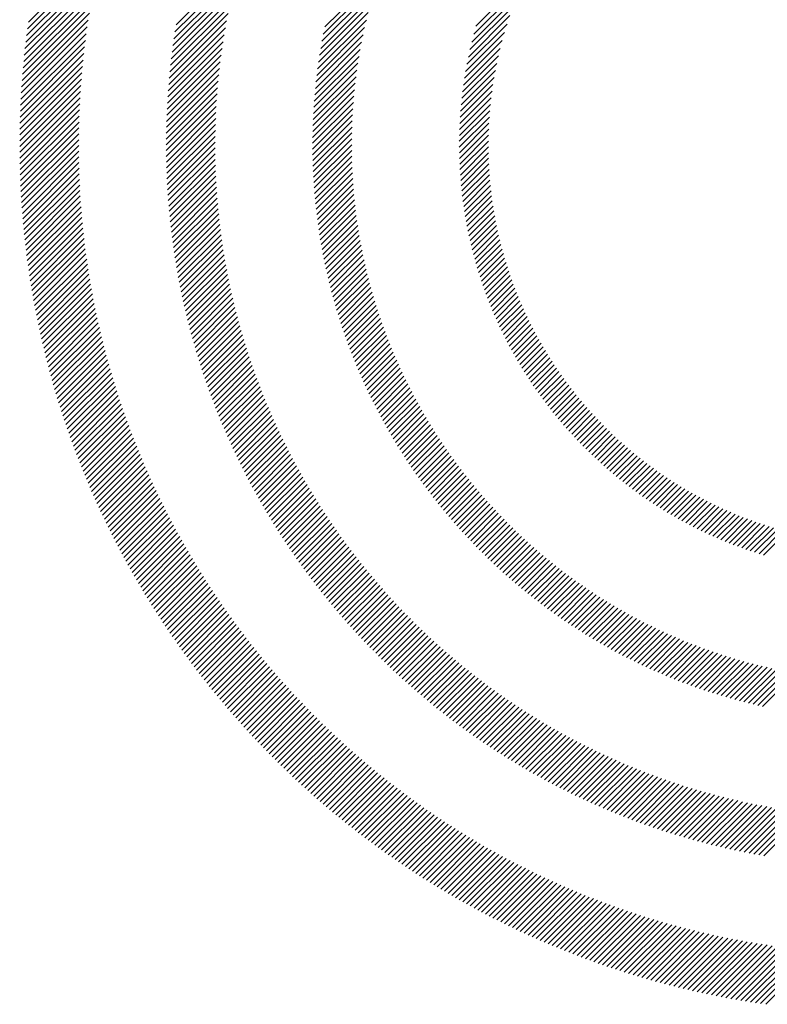
# Model space of a CAD drawing. Extents: x 1.2 to 16.5, y 0.7 to 20.8.
# Drawn here: x 1.3 to 1.8, y 19.5 to 20.3 of the extents above; entities that cross this region are included whole.
import ezdxf

# ---------------------------------------------------------------- set-up
doc = ezdxf.new("R2010")
doc.units = 0
doc.header["$LTSCALE"] = 2
doc.header["$MEASUREMENT"] = 0
doc.layers.get('0').update_dxf_attribs({"linetype": 'CONTINUOUS'})
doc.styles.add('PLATE', font='MyriadPro-Regular_0.ttf')

# ---------------------------------------------------------------- blocks, each defined once
blk = doc.blocks.new('CTITLE')
at = {"color": 142, "linetype": 'Continuous', "true_color": 0x0093d0}
for p, q in [((-7.69646, -0.37562), (-7.66899, -0.34815)), ((-7.69611, -0.37312), (-7.66828, -0.34529)), ((-7.69678, -0.3781), (-7.66965, -0.35097)), ((-7.64103, -0.37416), (-7.61687, -0.35001)), ((-7.69708, -0.38056), (-7.67028, -0.35376)), ((-7.64184, -0.37929), (-7.61849, -0.35594)), ((-7.64145, -0.37674), (-7.61771, -0.353)), ((-7.58564, -0.37491), (-7.56483, -0.35409)), ((-7.52926, -0.37465), (-7.51078, -0.35617)), ((-7.69762, -0.38542), (-7.67143, -0.35923)), ((-7.69736, -0.383), (-7.67087, -0.35651)), ((-7.6422, -0.38181), (-7.61922, -0.35883)), ((-7.58619, -0.37761), (-7.56591, -0.35733)), ((-7.69785, -0.38781), (-7.67196, -0.36192)), ((-7.64253, -0.3843), (-7.6199, -0.36167)), ((-7.58715, -0.38289), (-7.56781, -0.36355)), ((-7.58669, -0.38027), (-7.5669, -0.36048)), ((-7.53009, -0.37763), (-7.51253, -0.36008)), ((-7.69827, -0.39255), (-7.67292, -0.36719)), ((-7.69807, -0.39019), (-7.67245, -0.36457)), ((-7.64311, -0.3892), (-7.62113, -0.36722)), ((-7.64283, -0.38676), (-7.62053, -0.36446)), ((-7.58757, -0.38547), (-7.56864, -0.36654)), ((-7.53083, -0.38054), (-7.51407, -0.36377)), ((-7.69845, -0.39489), (-7.67336, -0.36979)), ((-7.64337, -0.39161), (-7.62168, -0.36993)), ((-7.58796, -0.38801), (-7.56941, -0.36947)), ((-7.5321, -0.38613), (-7.51661, -0.37064)), ((-7.5315, -0.38337), (-7.51541, -0.36728)), ((-7.69861, -0.39721), (-7.67377, -0.37236)), ((-7.6436, -0.394), (-7.6222, -0.3726)), ((-7.5883, -0.39052), (-7.57012, -0.37234)), ((-7.53264, -0.38883), (-7.51767, -0.37386)), ((-7.69889, -0.4018), (-7.67451, -0.37742)), ((-7.69876, -0.39951), (-7.67415, -0.3749)), ((-7.64399, -0.39871), (-7.62312, -0.37784)), ((-7.6438, -0.39637), (-7.62267, -0.37524)), ((-7.5889, -0.39543), (-7.57137, -0.3779)), ((-7.58862, -0.39299), (-7.57077, -0.37514)), ((-7.53312, -0.39147), (-7.51862, -0.37697)), ((-7.699, -0.40407), (-7.67484, -0.37991)), ((-7.64415, -0.40103), (-7.62353, -0.38041)), ((-7.58914, -0.39784), (-7.57191, -0.3806)), ((-7.53355, -0.39405), (-7.51947, -0.37997)), ((-7.69917, -0.40856), (-7.67543, -0.38482)), ((-7.69909, -0.40632), (-7.67515, -0.38238)), ((-7.64441, -0.40561), (-7.62425, -0.38545)), ((-7.64429, -0.40333), (-7.62391, -0.38295)), ((-7.58936, -0.40021), (-7.57241, -0.38326)), ((-7.53393, -0.39659), (-7.52023, -0.38289)), ((-7.69923, -0.41078), (-7.6757, -0.38724)), ((-7.64452, -0.40787), (-7.62457, -0.38793)), ((-7.58972, -0.40488), (-7.57327, -0.38844)), ((-7.58955, -0.40256), (-7.57286, -0.38587)), ((-7.53454, -0.40152), (-7.5215, -0.38848)), ((-7.53425, -0.39907), (-7.5209, -0.38572)), ((-7.69931, -0.41517), (-7.67616, -0.39202)), ((-7.69928, -0.41298), (-7.67594, -0.38964)), ((-7.64466, -0.41233), (-7.62512, -0.3928)), ((-7.6446, -0.41011), (-7.62486, -0.39038)), ((-7.58985, -0.40718), (-7.57364, -0.39097)), ((-7.53478, -0.40392), (-7.52204, -0.39117)), ((-7.69933, -0.41735), (-7.67636, -0.39438)), ((-7.6447, -0.41454), (-7.62536, -0.39519)), ((-7.59005, -0.41169), (-7.57427, -0.39592)), ((-7.58996, -0.40945), (-7.57398, -0.39346)), ((-7.53515, -0.4086), (-7.52292, -0.39638)), ((-7.53498, -0.40628), (-7.52251, -0.39381)), ((-7.69933, -0.41951), (-7.67653, -0.39672)), ((-7.69932, -0.42166), (-7.67669, -0.39904)), ((-7.64474, -0.41889), (-7.62576, -0.39991)), ((-7.64473, -0.41672), (-7.62557, -0.39756)), ((-7.59011, -0.41392), (-7.57454, -0.39834)), ((-7.53528, -0.41089), (-7.52329, -0.3989)), ((-7.6993, -0.4238), (-7.67684, -0.40134)), ((-7.69926, -0.42592), (-7.67696, -0.40362)), ((-7.64473, -0.42104), (-7.62592, -0.40223)), ((-7.59017, -0.41829), (-7.57497, -0.40309)), ((-7.59015, -0.41611), (-7.57477, -0.40073)), ((-7.53544, -0.41537), (-7.52386, -0.40379)), ((-7.53537, -0.41315), (-7.5236, -0.40137)), ((-7.69921, -0.42802), (-7.67706, -0.40588)), ((-7.64471, -0.42317), (-7.62606, -0.40453)), ((-7.64467, -0.42529), (-7.62618, -0.40681)), ((-7.59017, -0.42044), (-7.57513, -0.40541)), ((-7.53547, -0.41756), (-7.52408, -0.40617)), ((-7.69914, -0.43012), (-7.67715, -0.40813)), ((-7.69907, -0.4322), (-7.67722, -0.41036)), ((-7.64461, -0.42739), (-7.62628, -0.40907)), ((-7.59014, -0.42258), (-7.57527, -0.40771)), ((-7.5901, -0.42469), (-7.57539, -0.40998)), ((-7.53548, -0.41972), (-7.52426, -0.40851)), ((-7.53545, -0.42186), (-7.52441, -0.41081)), ((-7.69898, -0.43427), (-7.67728, -0.41257)), ((-7.69887, -0.43633), (-7.67731, -0.41476)), ((-7.64454, -0.42948), (-7.62636, -0.4113)), ((-7.64445, -0.43155), (-7.62641, -0.41352)), ((-7.59003, -0.42679), (-7.57547, -0.41223)), ((-7.58995, -0.42886), (-7.57554, -0.41445)), ((-7.5354, -0.42397), (-7.52451, -0.41308)), ((-7.69876, -0.43837), (-7.67734, -0.41695)), ((-7.64435, -0.43361), (-7.62645, -0.41571)), ((-7.64423, -0.43565), (-7.62647, -0.41789)), ((-7.58984, -0.43091), (-7.57557, -0.41664)), ((-7.53532, -0.42605), (-7.52458, -0.4153)), ((-7.53522, -0.4281), (-7.52462, -0.4175)), ((-7.69863, -0.4404), (-7.67734, -0.41911)), ((-7.69849, -0.44242), (-7.67733, -0.42126)), ((-7.6441, -0.43768), (-7.62647, -0.42005)), ((-7.64395, -0.43969), (-7.62645, -0.42219)), ((-7.58972, -0.43295), (-7.57559, -0.41882)), ((-7.58958, -0.43497), (-7.57558, -0.42097)), ((-7.53509, -0.43013), (-7.52462, -0.41966)), ((-7.53494, -0.43214), (-7.5246, -0.4218)), ((-7.69834, -0.44443), (-7.67731, -0.4234)), ((-7.69818, -0.44643), (-7.67727, -0.42552)), ((-7.64379, -0.44169), (-7.62642, -0.42431)), ((-7.58942, -0.43697), (-7.57554, -0.42309)), ((-7.58925, -0.43896), (-7.57549, -0.4252)), ((-7.53477, -0.43413), (-7.52454, -0.4239)), ((-7.69801, -0.44841), (-7.67722, -0.42762)), ((-7.64362, -0.44367), (-7.62636, -0.42642)), ((-7.64343, -0.44565), (-7.62629, -0.42851)), ((-7.58906, -0.44092), (-7.57541, -0.42728)), ((-7.58885, -0.44288), (-7.57532, -0.42934)), ((-7.53457, -0.43609), (-7.52446, -0.42598)), ((-7.53435, -0.43803), (-7.52435, -0.42803)), ((-7.69782, -0.45039), (-7.67715, -0.42972)), ((-7.69763, -0.45235), (-7.67707, -0.43179)), ((-7.64323, -0.4476), (-7.62621, -0.43058)), ((-7.64302, -0.44955), (-7.6261, -0.43264)), ((-7.58863, -0.44481), (-7.5752, -0.43139)), ((-7.53411, -0.43995), (-7.52422, -0.43005)), ((-7.53385, -0.44184), (-7.52405, -0.43205)), ((-7.69742, -0.4543), (-7.67698, -0.43386)), ((-7.69721, -0.45625), (-7.67687, -0.43591)), ((-7.64279, -0.45148), (-7.62599, -0.43468)), ((-7.64255, -0.4534), (-7.62585, -0.4367)), ((-7.58839, -0.44673), (-7.57507, -0.43341)), ((-7.58813, -0.44863), (-7.57492, -0.43542)), ((-7.53357, -0.44372), (-7.52387, -0.43402)), ((-7.53327, -0.44558), (-7.52366, -0.43597)), ((-7.69698, -0.45818), (-7.67675, -0.43795)), ((-7.69674, -0.4601), (-7.67662, -0.43998)), ((-7.6423, -0.45531), (-7.6257, -0.43871)), ((-7.58786, -0.45052), (-7.57474, -0.4374)), ((-7.58758, -0.4524), (-7.57455, -0.43937)), ((-7.53295, -0.44742), (-7.52343, -0.4379)), ((-7.53261, -0.44924), (-7.52317, -0.4398)), ((-7.69649, -0.46201), (-7.67647, -0.44199)), ((-7.69623, -0.46391), (-7.67632, -0.44399)), ((-7.64204, -0.45721), (-7.62554, -0.44071)), ((-7.64176, -0.45909), (-7.62536, -0.44269)), ((-7.58728, -0.45426), (-7.57435, -0.44132)), ((-7.58696, -0.4561), (-7.57412, -0.44326)), ((-7.53225, -0.45104), (-7.5229, -0.44169)), ((-7.53188, -0.45283), (-7.5226, -0.44355)), ((-7.69597, -0.4658), (-7.67615, -0.44598)), ((-7.69569, -0.46768), (-7.67596, -0.44796)), ((-7.64148, -0.46096), (-7.62517, -0.44465)), ((-7.64118, -0.46282), (-7.62496, -0.44661)), ((-7.58664, -0.45793), (-7.57388, -0.44517)), ((-7.58629, -0.45975), (-7.57362, -0.44708)), ((-7.53149, -0.45459), (-7.52228, -0.44539)), ((-7.53108, -0.45634), (-7.52194, -0.44721)), ((-7.6954, -0.46955), (-7.67577, -0.44992)), ((-7.64087, -0.46467), (-7.62474, -0.44855)), ((-7.64055, -0.46651), (-7.62451, -0.45047)), ((-7.58594, -0.46155), (-7.57335, -0.44896)), ((-7.58557, -0.46334), (-7.57306, -0.45083)), ((-7.53065, -0.45808), (-7.52159, -0.44901)), ((-7.53021, -0.45979), (-7.52121, -0.45079)), ((-7.6951, -0.47141), (-7.67556, -0.45187)), ((-7.69479, -0.47326), (-7.67535, -0.45382)), ((-7.64022, -0.46834), (-7.62426, -0.45238)), ((-7.63987, -0.47015), (-7.624, -0.45428)), ((-7.58519, -0.46512), (-7.57275, -0.45268)), ((-7.58479, -0.46688), (-7.57243, -0.45452)), ((-7.52975, -0.46149), (-7.52081, -0.45256)), ((-7.52928, -0.46318), (-7.5204, -0.4543)), ((-7.69448, -0.4751), (-7.67512, -0.45575)), ((-7.69415, -0.47694), (-7.67488, -0.45766)), ((-7.63952, -0.47196), (-7.62373, -0.45617)), ((-7.63915, -0.47375), (-7.62344, -0.45804)), ((-7.58438, -0.46863), (-7.57209, -0.45634)), ((-7.58396, -0.47037), (-7.57174, -0.45815)), ((-7.52879, -0.46485), (-7.51997, -0.45603)), ((-7.52828, -0.4665), (-7.51952, -0.45774)), ((-7.69382, -0.47876), (-7.67463, -0.45957)), ((-7.69347, -0.48057), (-7.67437, -0.46147)), ((-7.63878, -0.47553), (-7.62314, -0.4599)), ((-7.63839, -0.47731), (-7.62283, -0.46175)), ((-7.58353, -0.4721), (-7.57138, -0.45994)), ((-7.58309, -0.47381), (-7.571, -0.46172)), ((-7.52776, -0.46814), (-7.51905, -0.45943)), ((-7.52723, -0.46976), (-7.51857, -0.46111)), ((-7.69312, -0.48238), (-7.67409, -0.46336)), ((-7.69276, -0.48418), (-7.67381, -0.46523)), ((-7.638, -0.47907), (-7.62251, -0.46358)), ((-7.63759, -0.48082), (-7.62217, -0.46541)), ((-7.58263, -0.47551), (-7.5706, -0.46349)), ((-7.58216, -0.4772), (-7.5702, -0.46524)), ((-7.52668, -0.47137), (-7.51807, -0.46276)), ((-7.52612, -0.47297), (-7.51756, -0.46441)), ((-7.52554, -0.47455), (-7.51702, -0.46603)), ((-7.69238, -0.48596), (-7.67352, -0.4671)), ((-7.692, -0.48774), (-7.67321, -0.46895)), ((-7.63717, -0.48256), (-7.62183, -0.46722)), ((-7.63675, -0.4843), (-7.62147, -0.46902)), ((-7.58168, -0.47888), (-7.56978, -0.46698)), ((-7.58119, -0.48055), (-7.56934, -0.4687)), ((-7.52495, -0.47612), (-7.51648, -0.46765)), ((-7.52434, -0.47767), (-7.51591, -0.46924)), ((-7.69162, -0.48951), (-7.6729, -0.4708)), ((-7.69122, -0.49128), (-7.67258, -0.47263)), ((-7.63631, -0.48602), (-7.6211, -0.47081)), ((-7.63587, -0.48773), (-7.62072, -0.47259)), ((-7.58069, -0.48221), (-7.5689, -0.47041)), ((-7.58017, -0.48385), (-7.56844, -0.47211)), ((-7.52372, -0.47921), (-7.51534, -0.47082)), ((-7.52309, -0.48074), (-7.51474, -0.47239)), ((-7.69081, -0.49303), (-7.67224, -0.47446)), ((-7.6904, -0.49477), (-7.6719, -0.47627)), ((-7.63541, -0.48944), (-7.62033, -0.47435)), ((-7.63495, -0.49113), (-7.61993, -0.47611)), ((-7.57965, -0.48548), (-7.56796, -0.4738)), ((-7.57911, -0.48711), (-7.56748, -0.47547)), ((-7.57856, -0.48872), (-7.56698, -0.47714)), ((-7.52245, -0.48225), (-7.51414, -0.47394)), ((-7.52179, -0.48375), (-7.51352, -0.47548)), ((-7.52112, -0.48524), (-7.51288, -0.477)), ((-7.68998, -0.49651), (-7.67155, -0.47808)), ((-7.68955, -0.49824), (-7.67118, -0.47988)), ((-7.63447, -0.49281), (-7.61951, -0.47785)), ((-7.63399, -0.49449), (-7.61909, -0.47959)), ((-7.57801, -0.49032), (-7.56647, -0.47878)), ((-7.57744, -0.49191), (-7.56595, -0.48042)), ((-7.52044, -0.48672), (-7.51223, -0.47851)), ((-7.51974, -0.48818), (-7.51157, -0.48001)), ((-7.68911, -0.49996), (-7.67081, -0.48166)), ((-7.68866, -0.50167), (-7.67043, -0.48344)), ((-7.6335, -0.49616), (-7.61865, -0.48131)), ((-7.63299, -0.49781), (-7.61821, -0.48303)), ((-7.57686, -0.49349), (-7.56542, -0.48205)), ((-7.57627, -0.49506), (-7.56487, -0.48366)), ((-7.51903, -0.48963), (-7.51089, -0.48149)), ((-7.51831, -0.49107), (-7.5102, -0.48296)), ((-7.51758, -0.4925), (-7.5095, -0.48441)), ((-7.68821, -0.50338), (-7.67004, -0.48521)), ((-7.68775, -0.50507), (-7.66964, -0.48697)), ((-7.63248, -0.49946), (-7.61775, -0.48473)), ((-7.63196, -0.5011), (-7.61729, -0.48642)), ((-7.63144, -0.50273), (-7.61681, -0.48811)), ((-7.57567, -0.49662), (-7.56432, -0.48527)), ((-7.57506, -0.49817), (-7.56375, -0.48686)), ((-7.51684, -0.49391), (-7.50878, -0.48586)), ((-7.51608, -0.49532), (-7.50805, -0.48728)), ((-7.68728, -0.50676), (-7.66923, -0.48872)), ((-7.6868, -0.50844), (-7.66881, -0.49046)), ((-7.6309, -0.50435), (-7.61633, -0.48978)), ((-7.63035, -0.50597), (-7.61583, -0.49144)), ((-7.57444, -0.49971), (-7.56317, -0.48844)), ((-7.57381, -0.50124), (-7.56258, -0.49001)), ((-7.57317, -0.50276), (-7.56198, -0.49157)), ((-7.51531, -0.49671), (-7.50731, -0.4887)), ((-7.51454, -0.49809), (-7.50655, -0.4901)), ((-7.51374, -0.49945), (-7.50578, -0.49149)), ((-7.68631, -0.51012), (-7.66839, -0.49219)), ((-7.68582, -0.51178), (-7.66795, -0.49391)), ((-7.68532, -0.51344), (-7.66751, -0.49563)), ((-7.6298, -0.50757), (-7.61533, -0.4931)), ((-7.62924, -0.50917), (-7.61481, -0.49474)), ((-7.57253, -0.50427), (-7.56137, -0.49311)), ((-7.57187, -0.50577), (-7.56075, -0.49465)), ((-7.51294, -0.50081), (-7.505, -0.49287)), ((-7.51213, -0.50216), (-7.50421, -0.49424)), ((-7.5113, -0.50349), (-7.50341, -0.49559)), ((-7.68481, -0.51509), (-7.66705, -0.49733)), ((-7.6843, -0.51673), (-7.66659, -0.49903)), ((-7.62867, -0.51076), (-7.61429, -0.49638)), ((-7.62809, -0.51234), (-7.61375, -0.498)), ((-7.5712, -0.50726), (-7.56012, -0.49618)), ((-7.57052, -0.50874), (-7.55947, -0.49769)), ((-7.56984, -0.51021), (-7.55882, -0.4992)), ((-7.51047, -0.50481), (-7.50259, -0.49694)), ((-7.50962, -0.50613), (-7.50176, -0.49827)), ((-7.68377, -0.51837), (-7.66612, -0.50072)), ((-7.68324, -0.52), (-7.66565, -0.5024)), ((-7.6275, -0.51391), (-7.61321, -0.49962)), ((-7.62691, -0.51547), (-7.61266, -0.50122)), ((-7.6263, -0.51703), (-7.6121, -0.50282)), ((-7.56914, -0.51168), (-7.55816, -0.50069)), ((-7.56844, -0.51313), (-7.55748, -0.50218)), ((-7.50877, -0.50743), (-7.50092, -0.49958)), ((-7.5079, -0.50872), (-7.50007, -0.50089)), ((-7.50702, -0.51), (-7.4992, -0.50218)), ((-7.68271, -0.52162), (-7.66516, -0.50407)), ((-7.68216, -0.52323), (-7.66467, -0.50574)), ((-7.62569, -0.51857), (-7.61153, -0.50441)), ((-7.62507, -0.52011), (-7.61095, -0.50599)), ((-7.56772, -0.51457), (-7.5568, -0.50365)), ((-7.567, -0.51601), (-7.55611, -0.50512)), ((-7.56627, -0.51744), (-7.5554, -0.50657)), ((-7.50613, -0.51127), (-7.49833, -0.50347)), ((-7.50523, -0.51252), (-7.49744, -0.50474)), ((-7.50431, -0.51377), (-7.49654, -0.506)), ((-7.68161, -0.52484), (-7.66416, -0.5074)), ((-7.68105, -0.52644), (-7.66365, -0.50904)), ((-7.62444, -0.52164), (-7.61036, -0.50756)), ((-7.62381, -0.52317), (-7.60976, -0.50912)), ((-7.56553, -0.51885), (-7.55469, -0.50802)), ((-7.56478, -0.52026), (-7.55397, -0.50945)), ((-7.50339, -0.51501), (-7.49563, -0.50725)), ((-7.50246, -0.51623), (-7.49471, -0.50848)), ((-7.50152, -0.51745), (-7.49377, -0.50971)), ((-7.68049, -0.52804), (-7.66314, -0.51068)), ((-7.67991, -0.52962), (-7.66261, -0.51232)), ((-7.67933, -0.5312), (-7.66208, -0.51394)), ((-7.62317, -0.52468), (-7.60916, -0.51068)), ((-7.62251, -0.52619), (-7.60855, -0.51222)), ((-7.62186, -0.52769), (-7.60792, -0.51376)), ((-7.56402, -0.52166), (-7.55323, -0.51088)), ((-7.56325, -0.52305), (-7.55249, -0.5123)), ((-7.56247, -0.52444), (-7.55174, -0.5137)), ((-7.50056, -0.51865), (-7.49283, -0.51092)), ((-7.4996, -0.51985), (-7.49187, -0.51213)), ((-7.49862, -0.52103), (-7.49091, -0.51332)), ((-7.67875, -0.53277), (-7.66154, -0.51556)), ((-7.67816, -0.53434), (-7.66099, -0.51717)), ((-7.62119, -0.52919), (-7.60729, -0.51529)), ((-7.62052, -0.53067), (-7.60665, -0.51681)), ((-7.56169, -0.52581), (-7.55098, -0.5151)), ((-7.5609, -0.52718), (-7.55021, -0.51649)), ((-7.49764, -0.52221), (-7.48993, -0.5145)), ((-7.49664, -0.52337), (-7.48894, -0.51567)), ((-7.49564, -0.52452), (-7.48794, -0.51682)), ((-7.67756, -0.5359), (-7.66043, -0.51877)), ((-7.67695, -0.53745), (-7.65987, -0.52037)), ((-7.61984, -0.53215), (-7.60601, -0.51832)), ((-7.61915, -0.53362), (-7.60535, -0.51982)), ((-7.61845, -0.53508), (-7.60469, -0.52132)), ((-7.56009, -0.52853), (-7.54943, -0.51787)), ((-7.55928, -0.52988), (-7.54864, -0.51924)), ((-7.55847, -0.53122), (-7.54784, -0.5206)), ((-7.49462, -0.52566), (-7.48693, -0.51797)), ((-7.49359, -0.5268), (-7.4859, -0.51911)), ((-7.49256, -0.52792), (-7.48487, -0.52023)), ((-7.49151, -0.52903), (-7.48383, -0.52135)), ((-7.67634, -0.539), (-7.65929, -0.52195)), ((-7.67572, -0.54054), (-7.65871, -0.52353)), ((-7.67509, -0.54207), (-7.65813, -0.52511)), ((-7.61775, -0.53654), (-7.60402, -0.5228)), ((-7.61704, -0.53799), (-7.60334, -0.52428)), ((-7.55764, -0.53256), (-7.54703, -0.52195)), ((-7.5568, -0.53388), (-7.54622, -0.52329)), ((-7.55596, -0.5352), (-7.54539, -0.52463)), ((-7.49045, -0.53013), (-7.48277, -0.52245)), ((-7.48939, -0.53122), (-7.4817, -0.52354)), ((-7.48831, -0.5323), (-7.48063, -0.52462)), ((-7.67446, -0.54359), (-7.65753, -0.52667)), ((-7.67382, -0.54511), (-7.65693, -0.52823)), ((-7.61632, -0.53943), (-7.60265, -0.52575)), ((-7.6156, -0.54086), (-7.60195, -0.52722)), ((-7.61486, -0.54229), (-7.60125, -0.52867)), ((-7.55511, -0.5365), (-7.54456, -0.52595)), ((-7.55425, -0.5378), (-7.54372, -0.52727)), ((-7.55338, -0.53909), (-7.54286, -0.52857)), ((-7.48722, -0.53338), (-7.47954, -0.52569)), ((-7.48612, -0.53444), (-7.47844, -0.52675)), ((-7.48501, -0.53549), (-7.47733, -0.5278)), ((-7.67317, -0.54663), (-7.65633, -0.52978)), ((-7.67252, -0.54813), (-7.65571, -0.53132)), ((-7.61413, -0.54371), (-7.60054, -0.53012)), ((-7.61338, -0.54512), (-7.59982, -0.53156)), ((-7.55251, -0.54038), (-7.542, -0.52987)), ((-7.55162, -0.54165), (-7.54114, -0.53116)), ((-7.55073, -0.54292), (-7.54026, -0.53244)), ((-7.48389, -0.53653), (-7.47621, -0.52884)), ((-7.48276, -0.53756), (-7.47507, -0.52986)), ((-7.48163, -0.53858), (-7.47393, -0.53088)), ((-7.48048, -0.53958), (-7.47277, -0.53188)), ((-7.67186, -0.54963), (-7.65509, -0.53286)), ((-7.6712, -0.55113), (-7.65446, -0.53439)), ((-7.67053, -0.55262), (-7.65382, -0.53591)), ((-7.61263, -0.54653), (-7.59909, -0.53299)), ((-7.61187, -0.54793), (-7.59836, -0.53442)), ((-7.6111, -0.54932), (-7.59762, -0.53583)), ((-7.54983, -0.54418), (-7.53937, -0.53372)), ((-7.54892, -0.54543), (-7.53848, -0.53498)), ((-7.47932, -0.54058), (-7.47161, -0.53288)), ((-7.47815, -0.54157), (-7.47043, -0.53386)), ((-7.47696, -0.54255), (-7.46924, -0.53483)), ((-7.47577, -0.54352), (-7.46804, -0.53579)), ((-7.66985, -0.5541), (-7.65318, -0.53743)), ((-7.66917, -0.55557), (-7.65253, -0.53894)), ((-7.61033, -0.5507), (-7.59687, -0.53724)), ((-7.60955, -0.55208), (-7.59611, -0.53864)), ((-7.54801, -0.54667), (-7.53757, -0.53624)), ((-7.54708, -0.5479), (-7.53666, -0.53748)), ((-7.54615, -0.54913), (-7.53574, -0.53872)), ((-7.47457, -0.54447), (-7.46683, -0.53674)), ((-7.47336, -0.54542), (-7.46561, -0.53767)), ((-7.47214, -0.54636), (-7.46438, -0.5386)), ((-7.4709, -0.54728), (-7.46313, -0.53951)), ((-7.66848, -0.55704), (-7.65187, -0.54044)), ((-7.66778, -0.5585), (-7.65121, -0.54193)), ((-7.66708, -0.55996), (-7.65054, -0.54342)), ((-7.60876, -0.55345), (-7.59534, -0.54004)), ((-7.60796, -0.55482), (-7.59457, -0.54143)), ((-7.60716, -0.55617), (-7.59379, -0.5428)), ((-7.54521, -0.55035), (-7.53481, -0.53995)), ((-7.54426, -0.55156), (-7.53387, -0.54117)), ((-7.54331, -0.55277), (-7.53293, -0.54238)), ((-7.46966, -0.5482), (-7.46188, -0.54041)), ((-7.46841, -0.5491), (-7.46061, -0.54131)), ((-7.46714, -0.55), (-7.45933, -0.54219)), ((-7.46587, -0.55088), (-7.45804, -0.54305)), ((-7.66637, -0.56141), (-7.64986, -0.5449)), ((-7.66566, -0.56286), (-7.64918, -0.54638)), ((-7.60635, -0.55752), (-7.59301, -0.54418)), ((-7.60554, -0.55887), (-7.59221, -0.54554)), ((-7.60472, -0.56021), (-7.59141, -0.5469)), ((-7.54235, -0.55396), (-7.53197, -0.54359)), ((-7.54138, -0.55515), (-7.53101, -0.54478)), ((-7.5404, -0.55633), (-7.53004, -0.54597)), ((-7.53941, -0.5575), (-7.52906, -0.54715)), ((-7.46458, -0.55175), (-7.45674, -0.54391)), ((-7.46328, -0.55261), (-7.45542, -0.54475)), ((-7.46197, -0.55346), (-7.4541, -0.54559)), ((-7.46065, -0.5543), (-7.45276, -0.54641)), ((-7.66494, -0.5643), (-7.64849, -0.54785)), ((-7.66421, -0.56573), (-7.64779, -0.54931)), ((-7.66348, -0.56716), (-7.64709, -0.55077)), ((-7.60389, -0.56154), (-7.5906, -0.54825)), ((-7.60306, -0.56286), (-7.58979, -0.54959)), ((-7.53842, -0.55867), (-7.52807, -0.54832)), ((-7.53742, -0.55982), (-7.52708, -0.54949)), ((-7.53641, -0.56097), (-7.52607, -0.55064)), ((-7.45932, -0.55513), (-7.45141, -0.54722)), ((-7.45798, -0.55595), (-7.45005, -0.54801)), ((-7.45663, -0.55675), (-7.44867, -0.5488)), ((-7.45526, -0.55755), (-7.44728, -0.54957)), ((-7.45389, -0.55833), (-7.44588, -0.55033)), ((-7.66274, -0.56858), (-7.64638, -0.55221)), ((-7.662, -0.56999), (-7.64566, -0.55366)), ((-7.60221, -0.56418), (-7.58896, -0.55093)), ((-7.60137, -0.56549), (-7.58813, -0.55226)), ((-7.60051, -0.56679), (-7.5873, -0.55358)), ((-7.53539, -0.56212), (-7.52506, -0.55179)), ((-7.53436, -0.56325), (-7.52404, -0.55292)), ((-7.53333, -0.56438), (-7.52301, -0.55405)), ((-7.4525, -0.5591), (-7.44447, -0.55107)), ((-7.4511, -0.55986), (-7.44305, -0.55181)), ((-7.44969, -0.56061), (-7.44161, -0.55253)), ((-7.44826, -0.56134), (-7.44016, -0.55323)), ((-7.44683, -0.56207), (-7.43869, -0.55393)), ((-7.66125, -0.5714), (-7.64494, -0.55509)), ((-7.66049, -0.57281), (-7.64421, -0.55652)), ((-7.65973, -0.5742), (-7.64347, -0.55795)), ((-7.59965, -0.56809), (-7.58645, -0.55489)), ((-7.59879, -0.56938), (-7.5856, -0.5562)), ((-7.59791, -0.57067), (-7.58474, -0.5575)), ((-7.53229, -0.5655), (-7.52197, -0.55518)), ((-7.53124, -0.56661), (-7.52093, -0.55629)), ((-7.53019, -0.56771), (-7.51987, -0.55739)), ((-7.44538, -0.56278), (-7.43721, -0.55461)), ((-7.44392, -0.56348), (-7.43572, -0.55528)), ((-7.44245, -0.56416), (-7.43422, -0.55593)), ((-7.44097, -0.56484), (-7.4327, -0.55657)), ((-7.43947, -0.5655), (-7.43117, -0.5572)), ((-7.43796, -0.56615), (-7.42962, -0.55781)), ((-7.65897, -0.57559), (-7.64273, -0.55936)), ((-7.65819, -0.57698), (-7.64198, -0.56077)), ((-7.59703, -0.57195), (-7.58388, -0.5588)), ((-7.59615, -0.57322), (-7.58301, -0.56008)), ((-7.59525, -0.57449), (-7.58213, -0.56136)), ((-7.52913, -0.56881), (-7.51881, -0.55849)), ((-7.52806, -0.56989), (-7.51774, -0.55958)), ((-7.52698, -0.57097), (-7.51666, -0.56066)), ((-7.52589, -0.57205), (-7.51558, -0.56173)), ((-7.43644, -0.56678), (-7.42806, -0.55841)), ((-7.4349, -0.56741), (-7.42648, -0.55899)), ((-7.43335, -0.56802), (-7.42489, -0.55955)), ((-7.43179, -0.56861), (-7.42328, -0.56011)), ((-7.43021, -0.56919), (-7.42166, -0.56064)), ((-7.42862, -0.56976), (-7.42002, -0.56116)), ((-7.42701, -0.57032), (-7.41837, -0.56167)), ((-7.65741, -0.57836), (-7.64123, -0.56218)), ((-7.65663, -0.57974), (-7.64047, -0.56358)), ((-7.65584, -0.58111), (-7.6397, -0.56497)), ((-7.59435, -0.57575), (-7.58124, -0.56264)), ((-7.59345, -0.577), (-7.58035, -0.5639)), ((-7.59254, -0.57825), (-7.57945, -0.56516)), ((-7.5248, -0.57311), (-7.51448, -0.5628)), ((-7.5237, -0.57417), (-7.51338, -0.56385)), ((-7.52259, -0.57522), (-7.51227, -0.5649)), ((-7.42539, -0.57085), (-7.4167, -0.56216)), ((-7.42376, -0.57138), (-7.41501, -0.56263)), ((-7.42211, -0.57189), (-7.41331, -0.56308)), ((-7.65505, -0.58247), (-7.63893, -0.56635)), ((-7.65424, -0.58383), (-7.63815, -0.56773)), ((-7.65344, -0.58518), (-7.63737, -0.56911)), ((-7.59162, -0.57949), (-7.57854, -0.56641)), ((-7.59069, -0.58072), (-7.57763, -0.56766)), ((-7.58976, -0.58195), (-7.57671, -0.5689)), ((-7.52147, -0.57626), (-7.51115, -0.56594)), ((-7.52035, -0.5773), (-7.51002, -0.56697)), ((-7.51922, -0.57833), (-7.50889, -0.568)), ((-7.51808, -0.57934), (-7.50774, -0.56901)), ((-7.65263, -0.58653), (-7.63657, -0.57047)), ((-7.65181, -0.58787), (-7.63578, -0.57184)), ((-7.58883, -0.58317), (-7.57578, -0.57013)), ((-7.58788, -0.58439), (-7.57485, -0.57136)), ((-7.58693, -0.5856), (-7.57391, -0.57257)), ((-7.51693, -0.58036), (-7.50659, -0.57002)), ((-7.51578, -0.58136), (-7.50543, -0.57102)), ((-7.51461, -0.58236), (-7.50426, -0.57201)), ((-7.65098, -0.5892), (-7.63497, -0.57319)), ((-7.65016, -0.59053), (-7.63417, -0.57454)), ((-7.64932, -0.59186), (-7.63335, -0.57588)), ((-7.58598, -0.5868), (-7.57296, -0.57379)), ((-7.58501, -0.588), (-7.57201, -0.57499)), ((-7.58405, -0.58919), (-7.57105, -0.57619)), ((-7.51344, -0.58335), (-7.50309, -0.57299)), ((-7.51227, -0.58433), (-7.5019, -0.57396)), ((-7.51108, -0.5853), (-7.50071, -0.57493)), ((-7.50989, -0.58626), (-7.49951, -0.57589)), ((-7.64848, -0.59318), (-7.63253, -0.57722)), ((-7.64764, -0.59449), (-7.6317, -0.57855)), ((-7.64679, -0.5958), (-7.63087, -0.57988)), ((-7.58307, -0.59037), (-7.57008, -0.57738)), ((-7.58209, -0.59155), (-7.56911, -0.57857)), ((-7.5811, -0.59272), (-7.56813, -0.57975)), ((-7.50869, -0.58722), (-7.4983, -0.57683)), ((-7.50748, -0.58817), (-7.49708, -0.57777)), ((-7.50626, -0.58911), (-7.49585, -0.57871)), ((-7.50503, -0.59005), (-7.49462, -0.57963)), ((-7.64593, -0.5971), (-7.63003, -0.5812)), ((-7.64507, -0.5984), (-7.62918, -0.58251)), ((-7.6442, -0.59969), (-7.62833, -0.58382)), ((-7.58011, -0.59389), (-7.56714, -0.58092)), ((-7.57911, -0.59505), (-7.56615, -0.58208)), ((-7.57811, -0.5962), (-7.56515, -0.58324)), ((-7.5038, -0.59097), (-7.49337, -0.58054)), ((-7.50256, -0.59189), (-7.49212, -0.58145)), ((-7.50131, -0.5928), (-7.49086, -0.58235)), ((-7.50006, -0.59371), (-7.48959, -0.58324)), ((-7.64333, -0.60098), (-7.62748, -0.58512)), ((-7.64245, -0.60226), (-7.62662, -0.58642)), ((-7.5771, -0.59735), (-7.56415, -0.5844)), ((-7.57608, -0.59849), (-7.56313, -0.58554)), ((-7.57506, -0.59962), (-7.56211, -0.58668)), ((-7.49879, -0.5946), (-7.48831, -0.58412)), ((-7.49752, -0.59549), (-7.48702, -0.58499)), ((-7.49624, -0.59637), (-7.48573, -0.58585)), ((-7.49495, -0.59724), (-7.48442, -0.58671)), ((-7.64157, -0.60353), (-7.62575, -0.58771)), ((-7.64068, -0.6048), (-7.62487, -0.589)), ((-7.63979, -0.60607), (-7.62399, -0.59028)), ((-7.57403, -0.60075), (-7.56109, -0.58781)), ((-7.57299, -0.60188), (-7.56005, -0.58894)), ((-7.57195, -0.60299), (-7.55901, -0.59006)), ((-7.5709, -0.6041), (-7.55797, -0.59117)), ((-7.49366, -0.5981), (-7.48311, -0.58755)), ((-7.49235, -0.59895), (-7.48179, -0.58839)), ((-7.49104, -0.5998), (-7.48046, -0.58922)), ((-7.48972, -0.60064), (-7.47912, -0.59004)), ((-7.48839, -0.60147), (-7.47777, -0.59085)), ((-7.63889, -0.60733), (-7.62311, -0.59155)), ((-7.63799, -0.60858), (-7.62222, -0.59282)), ((-7.63708, -0.60983), (-7.62132, -0.59408)), ((-7.56985, -0.60521), (-7.55692, -0.59228)), ((-7.56879, -0.60631), (-7.55586, -0.59338)), ((-7.56772, -0.6074), (-7.55479, -0.59447)), ((-7.48705, -0.60229), (-7.47641, -0.59165)), ((-7.4857, -0.6031), (-7.47504, -0.59244)), ((-7.48435, -0.6039), (-7.47367, -0.59322)), ((-7.48299, -0.6047), (-7.47228, -0.594)), ((-7.48161, -0.60549), (-7.47089, -0.59476)), ((-7.63616, -0.61108), (-7.62042, -0.59534)), ((-7.63524, -0.61232), (-7.61951, -0.59659)), ((-7.63432, -0.61355), (-7.6186, -0.59783)), ((-7.56665, -0.60849), (-7.55372, -0.59556)), ((-7.56557, -0.60957), (-7.55264, -0.59664)), ((-7.56449, -0.61064), (-7.55156, -0.59771)), ((-7.48023, -0.60627), (-7.46948, -0.59551)), ((-7.47885, -0.60704), (-7.46807, -0.59626)), ((-7.47745, -0.6078), (-7.46665, -0.597)), ((-7.47604, -0.60855), (-7.46521, -0.59772)), ((-7.47463, -0.60929), (-7.46377, -0.59844)), ((-7.63339, -0.61478), (-7.61768, -0.59907)), ((-7.63245, -0.616), (-7.61675, -0.60031)), ((-7.63151, -0.61722), (-7.61582, -0.60153)), ((-7.5634, -0.61171), (-7.55047, -0.59878)), ((-7.5623, -0.61277), (-7.54937, -0.59984)), ((-7.5612, -0.61383), (-7.54826, -0.6009)), ((-7.56009, -0.61488), (-7.54715, -0.60194)), ((-7.4732, -0.61003), (-7.46232, -0.59914)), ((-7.47177, -0.61075), (-7.46086, -0.59984)), ((-7.47033, -0.61147), (-7.45939, -0.60053)), ((-7.46888, -0.61218), (-7.4579, -0.60121)), ((-7.46742, -0.61288), (-7.45641, -0.60187)), ((-7.63056, -0.61843), (-7.61489, -0.60276)), ((-7.62961, -0.61964), (-7.61395, -0.60397)), ((-7.62866, -0.62084), (-7.613, -0.60519)), ((-7.55897, -0.61592), (-7.54604, -0.60299)), ((-7.55785, -0.61696), (-7.54491, -0.60402)), ((-7.55672, -0.61799), (-7.54378, -0.60505)), ((-7.46595, -0.61357), (-7.45491, -0.60253)), ((-7.46447, -0.61425), (-7.4534, -0.60317)), ((-7.46298, -0.61492), (-7.45187, -0.60381)), ((-7.46148, -0.61558), (-7.45034, -0.60444)), ((-7.45998, -0.61623), (-7.4488, -0.60505)), ((-7.45846, -0.61687), (-7.44724, -0.60565)), ((-7.62769, -0.62204), (-7.61205, -0.60639)), ((-7.62673, -0.62323), (-7.61109, -0.60759)), ((-7.62576, -0.62442), (-7.61012, -0.60879)), ((-7.55559, -0.61902), (-7.54264, -0.60607)), ((-7.55445, -0.62004), (-7.5415, -0.60708)), ((-7.55331, -0.62105), (-7.54035, -0.60809)), ((-7.55215, -0.62206), (-7.53919, -0.60909)), ((-7.45693, -0.6175), (-7.44568, -0.60625)), ((-7.4554, -0.61813), (-7.4441, -0.60683)), ((-7.45385, -0.61874), (-7.44251, -0.6074)), ((-7.45229, -0.61934), (-7.44091, -0.60796)), ((-7.45073, -0.61993), (-7.4393, -0.60851)), ((-7.44915, -0.62052), (-7.43768, -0.60904)), ((-7.44756, -0.62109), (-7.43605, -0.60957)), ((-7.62478, -0.6256), (-7.60916, -0.60998)), ((-7.6238, -0.62678), (-7.60818, -0.61116)), ((-7.62281, -0.62795), (-7.6072, -0.61234)), ((-7.551, -0.62306), (-7.53803, -0.61009)), ((-7.54983, -0.62405), (-7.53686, -0.61108)), ((-7.54866, -0.62504), (-7.53568, -0.61206)), ((-7.54749, -0.62602), (-7.5345, -0.61304)), ((-7.44597, -0.62165), (-7.4344, -0.61008)), ((-7.44436, -0.6222), (-7.43274, -0.61058)), ((-7.44274, -0.62274), (-7.43107, -0.61107)), ((-7.44111, -0.62327), (-7.42939, -0.61155)), ((-7.43947, -0.62379), (-7.42769, -0.61201)), ((-7.43782, -0.62429), (-7.42599, -0.61246)), ((-7.43615, -0.62479), (-7.42426, -0.6129)), ((-7.62182, -0.62912), (-7.60621, -0.61351)), ((-7.62082, -0.63028), (-7.60522, -0.61468)), ((-7.61982, -0.63143), (-7.60423, -0.61584)), ((-7.54631, -0.627), (-7.53331, -0.614)), ((-7.54512, -0.62797), (-7.53211, -0.61497)), ((-7.54392, -0.62894), (-7.53091, -0.61592)), ((-7.54272, -0.62989), (-7.5297, -0.61687)), ((-7.43448, -0.62527), (-7.42253, -0.61332)), ((-7.43279, -0.62574), (-7.42078, -0.61374)), ((-7.43109, -0.6262), (-7.41902, -0.61413)), ((-7.42938, -0.62665), (-7.41725, -0.61452)), ((-7.42766, -0.62709), (-7.41546, -0.61489)), ((-7.42592, -0.62751), (-7.41365, -0.61524)), ((-7.42418, -0.62792), (-7.41184, -0.61558)), ((-7.42242, -0.62832), (-7.41, -0.61591)), ((-7.61881, -0.63259), (-7.60322, -0.617)), ((-7.6178, -0.63373), (-7.60222, -0.61815)), ((-7.61678, -0.63487), (-7.6012, -0.61929)), ((-7.61576, -0.63601), (-7.60018, -0.62043)), ((-7.54151, -0.63085), (-7.52848, -0.61781)), ((-7.5403, -0.63179), (-7.52726, -0.61875)), ((-7.53908, -0.63273), (-7.52603, -0.61968)), ((-7.53786, -0.63366), (-7.52479, -0.6206)), ((-7.61473, -0.63714), (-7.59916, -0.62157)), ((-7.6137, -0.63827), (-7.59813, -0.6227)), ((-7.61266, -0.63939), (-7.5971, -0.62382)), ((-7.53662, -0.63459), (-7.52355, -0.62151)), ((-7.53538, -0.63551), (-7.5223, -0.62242)), ((-7.53414, -0.63642), (-7.52104, -0.62332)), ((-7.53289, -0.63733), (-7.51978, -0.62422)), ((-7.61162, -0.6405), (-7.59606, -0.62494)), ((-7.61057, -0.64161), (-7.59501, -0.62605)), ((-7.60951, -0.64272), (-7.59396, -0.62716)), ((-7.53163, -0.63823), (-7.51851, -0.62511)), ((-7.53037, -0.63913), (-7.51723, -0.62599)), ((-7.5291, -0.64002), (-7.51594, -0.62686)), ((-7.52782, -0.6409), (-7.51465, -0.62773)), ((-7.60846, -0.64382), (-7.5929, -0.62826)), ((-7.60739, -0.64491), (-7.59184, -0.62936)), ((-7.60632, -0.646), (-7.59077, -0.63045)), ((-7.60525, -0.64709), (-7.5897, -0.63154)), ((-7.52654, -0.64178), (-7.51335, -0.62859)), ((-7.52525, -0.64264), (-7.51205, -0.62944)), ((-7.52395, -0.64351), (-7.51074, -0.63029)), ((-7.52265, -0.64436), (-7.50942, -0.63113)), ((-7.60417, -0.64817), (-7.58862, -0.63262)), ((-7.60309, -0.64924), (-7.58754, -0.63369)), ((-7.602, -0.65031), (-7.58645, -0.63476)), ((-7.52134, -0.64521), (-7.50809, -0.63196)), ((-7.52003, -0.64606), (-7.50676, -0.63279)), ((-7.5187, -0.64689), (-7.50541, -0.6336)), ((-7.51738, -0.64772), (-7.50407, -0.63441)), ((-7.51604, -0.64855), (-7.50271, -0.63522)), ((-7.60091, -0.65138), (-7.58535, -0.63583)), ((-7.59981, -0.65244), (-7.58425, -0.63688)), ((-7.5987, -0.65349), (-7.58315, -0.63794)), ((-7.5147, -0.64936), (-7.50135, -0.63601)), ((-7.51335, -0.65017), (-7.49998, -0.6368)), ((-7.51199, -0.65098), (-7.4986, -0.63759)), ((-7.51063, -0.65177), (-7.49722, -0.63836)), ((-7.59759, -0.65454), (-7.58204, -0.63899)), ((-7.59648, -0.65559), (-7.58092, -0.64003)), ((-7.59536, -0.65663), (-7.5798, -0.64106)), ((-7.59424, -0.65766), (-7.57867, -0.6421)), ((-7.50926, -0.65256), (-7.49583, -0.63913)), ((-7.50789, -0.65335), (-7.49443, -0.63989)), ((-7.50651, -0.65412), (-7.49302, -0.64064)), ((-7.50512, -0.65489), (-7.49161, -0.64138)), ((-7.50372, -0.65566), (-7.49018, -0.64212)), ((-7.59311, -0.65869), (-7.57754, -0.64312)), ((-7.59197, -0.65972), (-7.5764, -0.64414)), ((-7.59083, -0.66074), (-7.57526, -0.64516)), ((-7.58969, -0.66175), (-7.57411, -0.64617)), ((-7.50232, -0.65641), (-7.48875, -0.64285)), ((-7.50091, -0.65716), (-7.48732, -0.64357)), ((-7.49949, -0.6579), (-7.48587, -0.64428)), ((-7.49806, -0.65864), (-7.48442, -0.64499)), ((-7.49663, -0.65936), (-7.48296, -0.64569)), ((-7.58854, -0.66276), (-7.57295, -0.64717)), ((-7.58739, -0.66376), (-7.57179, -0.64817)), ((-7.58623, -0.66476), (-7.57063, -0.64916)), ((-7.49519, -0.66008), (-7.48149, -0.64638)), ((-7.49375, -0.6608), (-7.48001, -0.64706)), ((-7.49229, -0.6615), (-7.47853, -0.64773)), ((-7.49083, -0.6622), (-7.47704, -0.6484)), ((-7.48937, -0.66289), (-7.47554, -0.64906)), ((-7.48789, -0.66357), (-7.47403, -0.64971)), ((-7.58506, -0.66576), (-7.56945, -0.65015)), ((-7.58389, -0.66675), (-7.56828, -0.65113)), ((-7.58272, -0.66773), (-7.5671, -0.65211)), ((-7.58154, -0.66871), (-7.56591, -0.65308)), ((-7.48641, -0.66425), (-7.47251, -0.65035)), ((-7.48492, -0.66492), (-7.47098, -0.65098)), ((-7.48342, -0.66558), (-7.46945, -0.65161)), ((-7.48191, -0.66623), (-7.46791, -0.65222)), ((-7.4804, -0.66688), (-7.46636, -0.65283)), ((-7.47888, -0.66751), (-7.4648, -0.65343)), ((-7.58035, -0.66968), (-7.56472, -0.65405)), ((-7.57916, -0.67065), (-7.56352, -0.65501)), ((-7.57797, -0.67161), (-7.56231, -0.65596)), ((-7.57676, -0.67257), (-7.5611, -0.65691)), ((-7.47735, -0.66814), (-7.46323, -0.65402)), ((-7.47581, -0.66877), (-7.46165, -0.6546)), ((-7.47427, -0.66938), (-7.46006, -0.65518)), ((-7.47272, -0.66999), (-7.45847, -0.65574)), ((-7.47116, -0.67059), (-7.45687, -0.65629)), ((-7.46959, -0.67118), (-7.45525, -0.65684)), ((-7.57556, -0.67352), (-7.55989, -0.65785)), ((-7.57435, -0.67447), (-7.55867, -0.65879)), ((-7.57313, -0.67541), (-7.55744, -0.65972)), ((-7.57191, -0.67635), (-7.55621, -0.66065)), ((-7.46801, -0.67176), (-7.45363, -0.65738)), ((-7.46643, -0.67233), (-7.452, -0.6579)), ((-7.46483, -0.6729), (-7.45036, -0.65842)), ((-7.46323, -0.67345), (-7.44871, -0.65893)), ((-7.46162, -0.674), (-7.44705, -0.65943)), ((-7.46, -0.67454), (-7.44538, -0.65992)), ((-7.45837, -0.67507), (-7.4437, -0.66039)), ((-7.45674, -0.67559), (-7.44201, -0.66086)), ((-7.57068, -0.67728), (-7.55497, -0.66157)), ((-7.56945, -0.67821), (-7.55373, -0.66249)), ((-7.56821, -0.67913), (-7.55248, -0.6634)), ((-7.56697, -0.68005), (-7.55122, -0.6643)), ((-7.45509, -0.67611), (-7.44031, -0.66132)), ((-7.45344, -0.67661), (-7.4386, -0.66177)), ((-7.45177, -0.67711), (-7.43687, -0.66221)), ((-7.4501, -0.67759), (-7.43514, -0.66264)), ((-7.44842, -0.67807), (-7.4334, -0.66305)), ((-7.44673, -0.67854), (-7.43165, -0.66346)), ((-7.44503, -0.679), (-7.42989, -0.66385)), ((-7.44332, -0.67945), (-7.42811, -0.66424)), ((-7.4416, -0.67989), (-7.42633, -0.66461)), ((-7.56572, -0.68096), (-7.54996, -0.6652)), ((-7.56447, -0.68187), (-7.5487, -0.66609)), ((-7.56321, -0.68277), (-7.54743, -0.66698)), ((-7.56195, -0.68366), (-7.54615, -0.66786)), ((-7.43987, -0.68031), (-7.42453, -0.66497)), ((-7.43813, -0.68073), (-7.42272, -0.66532)), ((-7.43638, -0.68114), (-7.4209, -0.66566)), ((-7.43462, -0.68154), (-7.41907, -0.66599)), ((-7.43285, -0.68193), (-7.41722, -0.6663)), ((-7.43107, -0.68231), (-7.41537, -0.66661)), ((-7.42928, -0.68268), (-7.4135, -0.6669)), ((-7.42748, -0.68304), (-7.41162, -0.66717)), ((-7.42567, -0.68338), (-7.40972, -0.66744)), ((-7.42385, -0.68372), (-7.40781, -0.66769)), ((-7.42201, -0.68405), (-7.40589, -0.66793)), ((-7.56068, -0.68455), (-7.54487, -0.66874)), ((-7.55941, -0.68544), (-7.54358, -0.66961)), ((-7.55813, -0.68632), (-7.54228, -0.67047)), ((-7.55684, -0.68719), (-7.54098, -0.67133)), ((-7.55555, -0.68806), (-7.53968, -0.67218)), ((-7.55426, -0.68892), (-7.53836, -0.67303)), ((-7.55295, -0.68978), (-7.53705, -0.67387)), ((-7.55165, -0.69063), (-7.53572, -0.67471)), ((-7.55034, -0.69148), (-7.53439, -0.67553)), ((-7.54902, -0.69232), (-7.53306, -0.67636)), ((-7.5477, -0.69316), (-7.53172, -0.67718)), ((-7.54637, -0.69399), (-7.53037, -0.67799)), ((-7.54503, -0.69481), (-7.52901, -0.67879)), ((-7.5437, -0.69563), (-7.52766, -0.67959)), ((-7.54235, -0.69645), (-7.52629, -0.68038)), ((-7.541, -0.69725), (-7.52492, -0.68117)), ((-7.53964, -0.69806), (-7.52354, -0.68195)), ((-7.53828, -0.69885), (-7.52216, -0.68273)), ((-7.53692, -0.69965), (-7.52077, -0.6835)), ((-7.53554, -0.70043), (-7.51937, -0.68426)), ((-7.53416, -0.70121), (-7.51797, -0.68502)), ((-7.53278, -0.70199), (-7.51656, -0.68577)), ((-7.53139, -0.70275), (-7.51515, -0.68651)), ((-7.52999, -0.70352), (-7.51372, -0.68725)), ((-7.52859, -0.70427), (-7.5123, -0.68798)), ((-7.52719, -0.70503), (-7.51086, -0.6887)), ((-7.52577, -0.70577), (-7.50942, -0.68942)), ((-7.52435, -0.70651), (-7.50798, -0.69013)), ((-7.52293, -0.70725), (-7.50652, -0.69084)), ((-7.5215, -0.70797), (-7.50506, -0.69154)), ((-7.52006, -0.70869), (-7.5036, -0.69223)), ((-7.51862, -0.70941), (-7.50212, -0.69292)), ((-7.51717, -0.71012), (-7.50064, -0.6936)), ((-7.51571, -0.71082), (-7.49916, -0.69427)), ((-7.51425, -0.71152), (-7.49767, -0.69494)), ((-7.51279, -0.71221), (-7.49617, -0.69559)), ((-7.51131, -0.7129), (-7.49466, -0.69625)), ((-7.50983, -0.71358), (-7.49315, -0.69689)), ((-7.50835, -0.71425), (-7.49163, -0.69753)), ((-7.50685, -0.71492), (-7.4901, -0.69816)), ((-7.50536, -0.71558), (-7.48856, -0.69879)), ((-7.50385, -0.71623), (-7.48702, -0.6994)), ((-7.50234, -0.71688), (-7.48547, -0.70001)), ((-7.50082, -0.71752), (-7.48392, -0.70062)), ((-7.4993, -0.71816), (-7.48236, -0.70121)), ((-7.49777, -0.71879), (-7.48079, -0.7018)), ((-7.49623, -0.71941), (-7.47921, -0.70238)), ((-7.49469, -0.72002), (-7.47762, -0.70296)), ((-7.49314, -0.72063), (-7.47603, -0.70352)), ((-7.49158, -0.72123), (-7.47443, -0.70408)), ((-7.49002, -0.72183), (-7.47283, -0.70464)), ((-7.48845, -0.72242), (-7.47121, -0.70518)), ((-7.48687, -0.723), (-7.46959, -0.70572)), ((-7.48529, -0.72357), (-7.46796, -0.70624)), ((-7.4837, -0.72414), (-7.46632, -0.70677)), ((-7.4821, -0.7247), (-7.46467, -0.70728)), ((-7.48049, -0.72526), (-7.46302, -0.70778)), ((-7.47888, -0.7258), (-7.46136, -0.70828)), ((-7.47726, -0.72634), (-7.45969, -0.70877)), ((-7.47564, -0.72687), (-7.45801, -0.70925)), ((-7.474, -0.7274), (-7.45632, -0.70972)), ((-7.47236, -0.72792), (-7.45463, -0.71018)), ((-7.47071, -0.72843), (-7.45292, -0.71064)), ((-7.46906, -0.72893), (-7.45121, -0.71109)), ((-7.46739, -0.72943), (-7.44949, -0.71153)), ((-7.46572, -0.72991), (-7.44776, -0.71195)), ((-7.46404, -0.73039), (-7.44602, -0.71238)), ((-7.46236, -0.73087), (-7.44428, -0.71279)), ((-7.46066, -0.73133), (-7.44252, -0.71319)), ((-7.45896, -0.73179), (-7.44076, -0.71358)), ((-7.45725, -0.73224), (-7.43898, -0.71397)), ((-7.45553, -0.73268), (-7.4372, -0.71434)), ((-7.45381, -0.73311), (-7.43541, -0.71471)), ((-7.45207, -0.73354), (-7.4336, -0.71507)), ((-7.45033, -0.73395), (-7.43179, -0.71541)), ((-7.44858, -0.73436), (-7.42997, -0.71575)), ((-7.44682, -0.73476), (-7.42814, -0.71608)), ((-7.44506, -0.73515), (-7.4263, -0.71639)), ((-7.44328, -0.73554), (-7.42445, -0.7167)), ((-7.44149, -0.73591), (-7.42258, -0.717)), ((-7.4397, -0.73627), (-7.42071, -0.71728)), ((-7.4379, -0.73663), (-7.41883, -0.71756)), ((-7.43609, -0.73698), (-7.41693, -0.71783)), ((-7.43427, -0.73732), (-7.41503, -0.71808)), ((-7.43244, -0.73765), (-7.41311, -0.71832)), ((-7.4306, -0.73797), (-7.41119, -0.71856)), ((-7.42875, -0.73828), (-7.40925, -0.71878)), ((-7.42689, -0.73858), (-7.4073, -0.71899)), ((-7.42502, -0.73887), (-7.40534, -0.71918)), ((-7.42315, -0.73915), (-7.40337, -0.71937)), ((-7.42126, -0.73942), (-7.40138, -0.71954))]:
    blk.add_line(p, q, dxfattribs=at)
at = {"style": 'PLATE'}
for tag, p, height in [('PLATE1', (-7.70354, -1.0247), 0.14), ('DESC1', (-7.70354, -1.1847), 0.1), ('DESC1', (-7.70354, -1.3447), 0.1), ('DESC1', (-7.70354, -1.5047), 0.1), ('PLATE2', (-7.70354, -1.7747), 0.14), ('DESC2', (-7.70354, -1.9347), 0.1), ('DESC2', (-7.70354, -2.0947), 0.1), ('DESC2', (-7.70354, -2.2547), 0.1), ('DWG', (-4.33101, -10.06295), 0.14), ('REV', (-1.79355, -10.06114), 0.1)]:
    blk.add_attdef(tag, p, '', height=height, dxfattribs=at)

msp = doc.modelspace()

# ---------------------------------------------------------------- block references
at = {"xscale": 2, "yscale": 2, "zscale": 2}
msp.add_blockref('CTITLE', (16.65825, 21.0005), dxfattribs=at)

doc.saveas('drawing.dxf')
